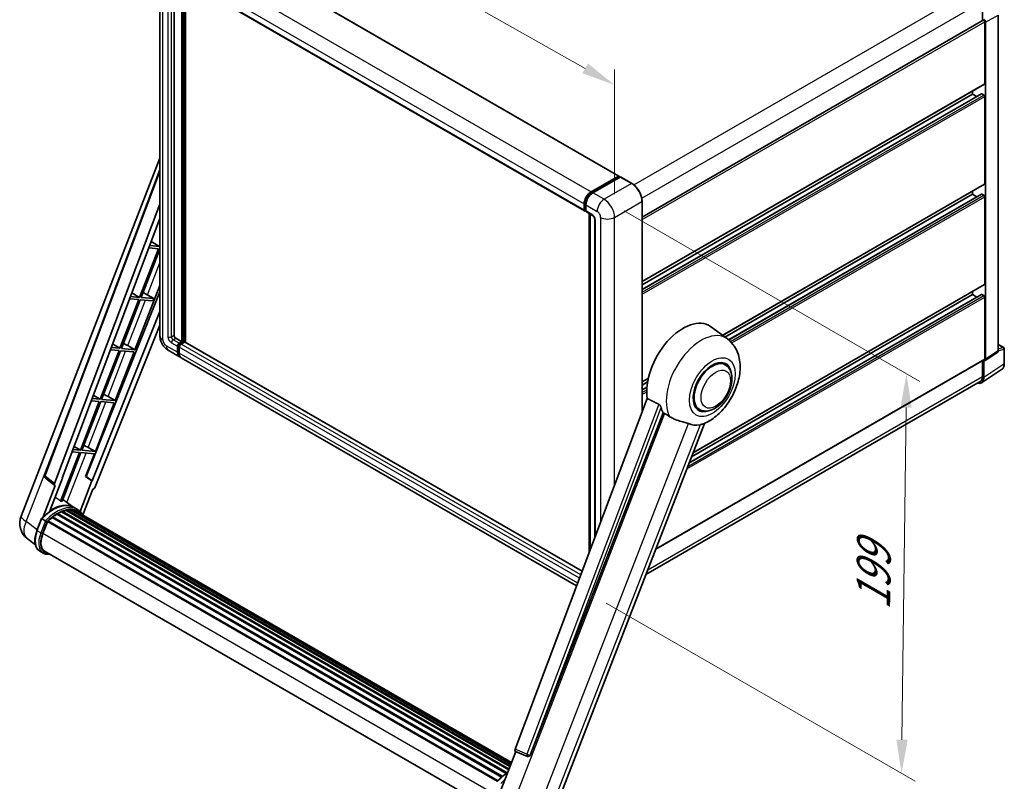
# Model space of a CAD drawing. Units: millimetres. Extents: x 0 to 10432, y 0 to 1686.
# Drawn here: x 1115 to 1552, y 264 to 603 of the extents above; entities that cross this region are included whole.
import ezdxf

# ---------------------------------------------------------------- set-up
doc = ezdxf.new("R2010")
doc.units = ezdxf.units.MM
doc.header["$LTSCALE"] = 6
doc.layers.get('Defpoints').update_dxf_attribs({"lineweight": 25})
for name, color, linetype, lineweight in [('Dimension (ISO)', 7, 'Continuous', 18), ('Visible (ISO)', 7, 'Continuous', 35), ('Visible Narrow (ISO)', 7, 'Continuous', 25)]:
    doc.layers.add(name, color=color, linetype=linetype, lineweight=lineweight)
doc.styles.add('Note Text (TK)', font='txt')
doc.dimstyles.new('Default - Method 1b (TK)', dxfattribs={"dimscale": 6, "dimtxt": 2.5, "dimasz": 2.5, "dimexe": 1, "dimexo": 1.5, "dimgap": 1, "dimtad": 1, "dimtoh": 1, "dimrnd": 1e-08, "dimdsep": 46, "dimtxsty": 'Note Text (TK)', "dimcen": 0.09, "dimdle": 5, "dimclrd": 100, "dimclre": 100, "dimclrt": 7, "dimadec": 1, "dimazin": 1, "dimtfac": 1, "dimtmove": 0, "dimatfit": 3, "dimfxl": 1, "dimtolj": 1, "dimlwd": -1, "dimlwe": -1, "dimarcsym": 0})

# ---------------------------------------------------------------- blocks, each defined once
blk = doc.blocks.new('*D27')
at = {"layer": 'Defpoints', "color": 0}
for p in [(1177.23, 628.81), (1379.07, 573.58), (1379.07, 514.79)]:
    blk.add_point(p, dxfattribs=at)
at = {"layer": 'Dimension (ISO)', "color": 100}
for p, q in [((1177.23, 639.14), (1177.23, 694.48)), ((1190.29, 680.22), (1366.01, 580.96)), ((1379.07, 525.13), (1379.07, 580.47))]:
    blk.add_line(p, q, dxfattribs=at)
for points in [[(1191.52, 682.39), (1189.06, 678.04), (1177.23, 687.59)], [(1367.24, 583.13), (1364.78, 578.78), (1379.07, 573.58)]]:
    blk.add_solid(points, dxfattribs=at)
at = {"layer": 'Dimension (ISO)', "color": 7, "insert": (1271.41, 649.9), "char_height": 15, "attachment_point": 4, "rotation": 330.5393, "style": 'Note Text (TK)'}
blk.add_mtext('\\A1;{\\Q-29.461;\\W0.821;\\H0.816x; \\fＭＳ Ｐゴシック|b0|i0;\\H15.0000;260}', dxfattribs=at)
blk = doc.blocks.new('*D29')
at = {"layer": 'Defpoints', "color": 0}
for p in [(1374.44, 522.81), (1366.47, 348.68), (1506.48, 267.85)]:
    blk.add_point(p, dxfattribs=at)
at = {"layer": 'Dimension (ISO)', "color": 100}
for p, q in [((1383.37, 517.65), (1514.62, 441.88)), ((1508.47, 430.32), (1506.66, 282.85)), ((1375.41, 343.52), (1512.44, 264.41))]:
    blk.add_line(p, q, dxfattribs=at)
for points in [[(1505.98, 430.35), (1510.97, 430.29), (1508.66, 445.32)], [(1504.16, 282.88), (1509.16, 282.81), (1506.48, 267.85)]]:
    blk.add_solid(points, dxfattribs=at)
at = {"layer": 'Dimension (ISO)', "color": 7, "insert": (1493.83, 337.37), "char_height": 15, "attachment_point": 4, "rotation": 89.2956, "style": 'Note Text (TK)'}
blk.add_mtext('\\A1;{\\Q29.296;\\W0.822;\\H0.816x; \\fＭＳ Ｐゴシック|b0|i0;\\H15.0000;199}', dxfattribs=at)

msp = doc.modelspace()

# ---------------------------------------------------------------- linework, layer by layer
at = {"layer": 'Visible (ISO)'}
for p, q in [((1201.193, 636.9273), (1380.9267, 533.158)), ((1177.2267, 628.8055), (1177.2267, 462.2402)), ((1183.5188, 622.8695), (1183.5188, 462.4628)), ((1186.0589, 621.403), (1365.7926, 517.6337)), ((1186.9901, 459.568), (1186.9901, 620.8654)), ((1187.2215, 459.4344), (1187.2215, 620.7318)), ((1188.5328, 459.3224), (1188.5328, 619.9746)), ((1542.4076, 610.657), (1542.4076, 602.1569)), ((1549.341, 455.4638), (1549.341, 604.6398)), ((1391.2952, 514.9121), (1542.7135, 602.3334)), ((1543.3719, 574.2486), (1543.3719, 601.6384)), ((1543.7576, 451.7736), (1543.7576, 601.4163)), ((1391.2952, 486.2627), (1543.2589, 573.9989)), ((1391.2952, 482.7277), (1541.8969, 569.6776)), ((1391.2952, 484.8884), (1537.9722, 569.5723)), ((1537.9722, 569.5723), (1537.9722, 570.9466)), ((1539.8433, 568.492), (1537.9722, 569.5723)), ((1542.9862, 569.127), (1542.0605, 569.6614)), ((1543.3719, 529.7125), (1543.3719, 568.4589)), ((1115.5853, 382.1723), (1177.2267, 541.0437)), ((1126.0908, 400.2023), (1177.2267, 535.9046)), ((1368.6522, 526.1496), (1380.763, 533.1418)), ((1368.7087, 525.7845), (1381.0509, 532.9103)), ((1381.573, 532.7187), (1369.4236, 525.7042)), ((1380.9944, 533.0081), (1380.9944, 532.8777)), ((1381.1873, 532.8968), (1381.5344, 532.6964)), ((1386.7234, 529.8373), (1381.7094, 532.7322)), ((1427.032, 462.3591), (1543.2589, 529.4628)), ((1428.0832, 461.5917), (1537.9722, 525.0362)), ((1429.7161, 460.3739), (1541.8969, 525.1414)), ((1537.9722, 525.0362), (1537.9722, 526.4105)), ((1539.8433, 523.9558), (1537.9722, 525.0362)), ((1542.9862, 524.5908), (1542.0605, 525.1252)), ((1130.5129, 396.6909), (1177.2267, 520.658)), ((1365.5667, 518.1331), (1365.5667, 520.8052)), ((1365.911, 518.2667), (1365.911, 520.9388)), ((1366.3381, 520.3599), (1366.3381, 517.6877)), ((1391.2952, 428.247), (1391.2952, 521.9186)), ((1543.3719, 485.1763), (1543.3719, 523.9228)), ((1366.1491, 517.8058), (1366.3381, 517.6966)), ((1366.564, 517.1883), (1369.2638, 515.6295)), ((1367.8395, 366.0012), (1367.8395, 516.4519)), ((1368.2665, 516.2053), (1368.2665, 367.1344)), ((1133.7961, 398.9893), (1177.2267, 514.2435)), ((1370.2612, 513.9021), (1370.2612, 372.4277)), ((1173.3817, 504.0398), (1177.0137, 501.8701)), ((1176.628, 500.876), (1168.2391, 479.255)), ((1168.9072, 479.1953), (1177.2267, 500.6377)), ((1172.334, 501.2595), (1176.628, 500.876)), ((1177.0137, 501.8701), (1172.709, 502.2546)), ((1177.2267, 502.4191), (1177.0137, 501.8701)), ((1177.2267, 481.7825), (1144.4485, 399.6704)), ((1164.8133, 481.3015), (1168.2391, 479.255)), ((1166.145, 456.0432), (1177.2267, 484.6047)), ((1170.5802, 481.0581), (1174.4812, 478.6975)), ((1413.9753, 410.2847), (1543.2589, 484.9266)), ((1537.9722, 480.5), (1537.9722, 481.8743)), ((1167.8534, 478.2609), (1159.4646, 456.6399)), ((1160.1326, 456.5802), (1168.5215, 478.2013)), ((1163.8039, 478.6226), (1167.8534, 478.2609)), ((1168.2391, 479.255), (1164.1788, 479.6176)), ((1168.5215, 478.2013), (1174.0955, 477.7034)), ((1174.4812, 478.6975), (1168.9072, 479.1953)), ((1174.0955, 477.7034), (1174.4812, 478.6975)), ((1412.2078, 405.7293), (1541.8969, 480.6053)), ((1413.2882, 408.5137), (1537.9722, 480.5)), ((1539.8433, 479.4197), (1537.9722, 480.5)), ((1542.9862, 480.0546), (1542.0605, 480.5891)), ((1543.3719, 451.9968), (1543.3719, 479.3866)), ((1177.2267, 472.9296), (1147.2316, 397.7893)), ((1177.2267, 466.8627), (1148.5711, 395.078)), ((1429.1447, 460.8169), (1421.6771, 466.2679)), ((1184.2902, 461.1268), (1186.9901, 459.568)), ((1185.833, 458.8999), (1186.9901, 459.568)), ((1185.833, 458.6327), (1187.2215, 459.4344)), ((1188.2243, 459.3898), (1186.6044, 458.4546)), ((1187.7614, 459.1226), (1187.2215, 459.4344)), ((1364.6822, 357.6225), (1188.3879, 459.4061)), ((1159.0789, 455.6458), (1150.69, 434.0248)), ((1151.3581, 433.9651), (1159.7469, 455.5862)), ((1155.2737, 455.9857), (1159.0789, 455.6458)), ((1159.4646, 456.6399), (1155.6487, 456.9807)), ((1156.245, 458.5632), (1159.4646, 456.6399)), ((1157.3704, 433.4281), (1165.7593, 455.0492)), ((1159.7469, 455.5862), (1165.7593, 455.0492)), ((1166.145, 456.0432), (1160.1326, 456.5802)), ((1162.9772, 457.8441), (1166.145, 456.0432)), ((1180.9513, 455.789), (1185.9653, 452.8941)), ((1185.0616, 454.8917), (1185.0616, 457.5639)), ((1185.293, 455.0253), (1185.293, 457.6975)), ((1185.833, 457.1185), (1185.833, 454.4463)), ((1543.5505, 451.286), (1549.1339, 454.9761)), ((1549.341, 458.3824), (1551.8064, 456.959)), ((1552.0791, 449.8825), (1552.0791, 456.4866)), ((1362.2339, 351.1254), (1186.7367, 452.4488)), ((1397.3856, 367.5271), (1543.2589, 451.7471)), ((1428.1839, 449.3353), (1426.3955, 450.3678)), ((1542.4076, 451.2557), (1542.4076, 444.0917)), ((1542.9862, 443.7549), (1542.9862, 451.3288)), ((1542.9862, 451.3288), (1542.9867, 451.3285)), ((1541.9509, 441.3168), (1550.9027, 447.2331)), ((1391.2952, 441.7265), (1394.0218, 443.3007)), ((1391.2952, 440.3522), (1393.713, 441.7481)), ((1541.3909, 441.8444), (1392.9735, 356.1555)), ((1391.2952, 438.1915), (1393.4159, 439.4159)), ((1150.3043, 433.0307), (1141.9155, 411.4097)), ((1142.5835, 411.35), (1150.9724, 432.9711)), ((1146.7436, 433.3488), (1150.3043, 433.0307)), ((1150.69, 434.0248), (1147.1186, 434.3438)), ((1147.6767, 435.8249), (1150.69, 434.0248)), ((1150.9724, 432.9711), (1156.9847, 432.4341)), ((1157.3704, 433.4281), (1151.3581, 433.9651)), ((1154.2026, 435.229), (1157.3704, 433.4281)), ((1393.5944, 434.3483), (1334.931, 278.67)), ((1148.5959, 410.813), (1156.9847, 432.4341)), ((1416.7293, 429.4954), (1414.941, 430.528)), ((1341.63, 276.0006), (1400.6058, 428.002)), ((1352.2289, 251.1424), (1419.0193, 423.2848)), ((1141.9155, 411.4097), (1138.5884, 411.7069)), ((1139.1083, 413.0866), (1141.9155, 411.4097)), ((1148.5959, 410.813), (1142.5835, 411.35)), ((1145.4281, 412.6139), (1148.5959, 410.813)), ((1141.5298, 410.4156), (1133.1598, 388.8433)), ((1133.8278, 388.7837), (1142.1978, 410.356)), ((1138.2135, 410.7118), (1141.5298, 410.4156)), ((1142.1978, 410.356), (1148.2102, 409.819)), ((1144.2785, 399.6856), (1148.2102, 409.819)), ((1130.5993, 395.734), (1126.4433, 398.9554)), ((1128.3283, 384.4521), (1133.9629, 398.9744)), ((1133.9629, 398.9744), (1133.7961, 398.9893)), ((1133.8295, 399.0779), (1133.9629, 398.9744)), ((1147.0648, 397.8042), (1141.7989, 384.2322)), ((1147.0648, 397.8042), (1144.2785, 399.6856)), ((1144.4485, 399.6704), (1144.2785, 399.6856)), ((1147.2316, 397.7893), (1144.4485, 399.6704)), ((1147.2316, 397.7893), (1147.0648, 397.8042)), ((1130.8134, 395.6559), (1125.4309, 381.7833)), ((1130.8134, 395.6559), (1130.8002, 395.6571)), ((1143.0808, 382.737), (1147.5145, 394.1642)), ((1147.5276, 394.163), (1147.5145, 394.1642)), ((1139.0914, 385.9475), (1134.132, 389.5676)), ((1135.6433, 384.6645), (1332.6313, 270.9334)), ((1135.9819, 384.8831), (1332.7626, 271.2717)), ((1136.3838, 384.7884), (1136.0952, 384.955)), ((1137.4792, 384.855), (1333.0277, 271.955)), ((1137.9341, 384.959), (1333.144, 272.2546)), ((1138.3381, 384.7988), (1137.9897, 384.9999)), ((1140.726, 385.0047), (1139.1832, 385.8955)), ((1122.6427, 375.779), (1124.6772, 381.0228)), ((1126.4214, 380.0339), (1124.8786, 380.9247)), ((1129.3683, 381.4587), (1328.8521, 266.2867)), ((1129.6094, 381.8477), (1329.2302, 266.5966)), ((1129.9469, 381.8996), (1129.8819, 381.9371)), ((1131.4994, 382.9551), (1330.9188, 267.8203)), ((1131.7553, 383.3034), (1331.3294, 268.0793)), ((1132.1235, 383.3164), (1131.9788, 383.3999)), ((1133.6147, 384.0334), (1332.06, 269.4609)), ((1133.9012, 384.3256), (1332.2051, 269.8348)), ((1134.291, 384.2892), (1134.0711, 384.4162)), ((1139.2489, 384.4937), (1333.2371, 272.4946)), ((1139.6986, 384.5511), (1333.3376, 272.7536)), ((1125.2801, 374.4503), (1127.2994, 379.655)), ((1127.3237, 379.7199), (1326.92, 264.4829)), ((1127.5287, 380.0027), (1327.1711, 264.7391)), ((1121.9655, 369.3312), (1118.3709, 372.1209)), ((1125.4632, 365.681), (1123.9204, 366.5717)), ((1126.0087, 366.6257), (1324.2085, 252.195)), ((1127.0454, 365.1909), (1128.759, 365.0378)), ((1327.5059, 257.7234), (1335.223, 277.6131)), ((1335.0993, 277.6653), (1340.3628, 275.4472)), ((1340.6894, 275.3659), (1340.7232, 275.3628))]:
    msp.add_line(p, q, dxfattribs=at)
for centre, radius, start, end in [((1551.5337, 456.4866), 0.5455, 0, 60), ((1127.1116, 399.8177), 1.0909, 159.352378, 232.219433), ((1123.7216, 379.0155), 8.7273, 158.793977, 232.185752), ((1340.7864, 276.4524), 1.0909, 247.148911, 264.896091)]:
    msp.add_arc(centre, radius, start, end, dxfattribs=at)
for centre, major_axis, ratio, start_param, end_param in [((1542.9862, 601.8611), (-0.2727, 0.4724), 0.57735027, 3.92699082, 6.28318531), ((1542.9857, 601.8608), (0.5455, -0.9448), 0.5780539, 0.78600715, 2.3555855), ((1542.9862, 574.4713), (0.2727, -0.4724), 0.57735027, 0, 0.78539816), ((1542.0605, 569.3942), (-0.1636, 0.2834), 0.57735027, 5.49778714, 6.28318531), ((1542.9862, 568.6816), (-0.2727, 0.4724), 0.57735027, 3.92699082, 5.49778714), ((1380.763, 532.8745), (0.1636, 0.2834), 0.57735027, 5.49778714, 7.06858347), ((1381.1873, 532.6741), (-0.1364, 0.2362), 0.57735027, 5.49778714, 6.28318531), ((1381.573, 532.496), (0.1364, 0.2362), 0.57735027, 0, 0.78539816), ((1542.9862, 529.9351), (0.2727, -0.4724), 0.57735027, 0, 0.78539816), ((1368.6522, 522.5867), (2.1818, 3.779), 0.57735027, 0.78539816, 2.35619449), ((1369.4236, 522.1413), (-2.1818, -3.779), 0.57735027, 3.92699082, 5.49778714), ((1542.0605, 524.858), (-0.1636, 0.2834), 0.57735027, 5.49778714, 6.28318531), ((1542.9862, 524.1454), (-0.2727, 0.4724), 0.57735027, 3.92699082, 5.49778714), ((1366.3381, 518.5784), (-0.5455, -0.9448), 0.57735027, 5.49778714, 7.06858347), ((1367.1094, 518.1331), (-0.5455, -0.9448), 0.57735027, 5.49778714, 6.28318531), ((1542.9862, 485.399), (0.2727, -0.4724), 0.57735027, 0, 0.78539816), ((1169.3563, 480.5357), (-4.0453, 1.6373), 0.22135844, 4.49565552, 4.70044469), ((1542.0605, 480.3218), (-0.1636, 0.2834), 0.57735027, 5.49778714, 6.28318531), ((1542.9862, 479.6093), (-0.2727, 0.4724), 0.57735027, 3.92699082, 5.49778714), ((1409.5358, 446.8752), (11.4545, 19.8399), 0.57735027, 6.22128195, 8.81798228), ((1184.2902, 462.0175), (0.5455, -0.9448), 0.57735027, 3.92699082, 5.49778714), ((1188.2243, 459.1226), (0.1636, 0.2834), 0.57735027, 0, 0.78539816), ((1160.5818, 457.9206), (-4.0453, 1.6373), 0.22135844, 4.17094547, 4.70044469), ((1185.833, 458.0092), (0.5455, 0.9448), 0.57735027, 0.78539816, 2.35619449), ((1188.1471, 456.6731), (-2.1818, -3.779), 0.57735027, 5.49778714, 6.46089591), ((1185.833, 458.0092), (0.3818, 0.6613), 0.57735027, 0.78539816, 2.35619449), ((1188.1471, 456.6731), (-2.0182, -3.4956), 0.57735027, 5.49778714, 6.25355893), ((1186.6044, 457.5639), (-0.5455, -0.9448), 0.57735027, 3.92699082, 5.49778714), ((1548.5691, 455.9105), (0.5461, -0.9459), 0.5766475, 0.03486413, 0.78478918), ((1188.9185, 456.2278), (-2.1818, -3.779), 0.57735027, 5.49778714, 6.28318531), ((1422.4566, 439.4154), (-5.7273, -9.9199), 0.57735027, 3.14159265, 6.28318531), ((1422.4566, 439.4154), (-5.7273, -9.9199), 0.57735027, 3.14159265, 6.28318531), ((1422.4566, 439.4154), (-6, -10.3923), 0.57735027, 2.51814983, 6.90662813), ((1542.9857, 452.2203), (0.5461, -0.9459), 0.5766475, 5.49839613, 7.06797448), ((1542.9862, 452.2195), (0.2727, -0.4724), 0.57735027, 0, 0.78539816), ((1539.1269, 445.9885), (2.7306, -4.7295), 0.5766475, 5.75645056, 7.06797448), ((1538.9364, 446.0958), (2.4545, -4.2514), 0.57735027, 0, 0.78539816), ((1151.8072, 435.3055), (-4.0453, 1.6373), 0.22135844, 4.17094547, 4.70044469), ((1414.9356, 443.7576), (-11.1205, -19.2613), 0.57735027, 5.75442515, 5.9224706), ((1421.1067, 440.1947), (-9.682, -16.7697), 0.57735027, 0.04275891, 0.48083986), ((1143.0327, 412.6904), (-4.0453, 1.6373), 0.22135844, 4.17094547, 4.70044469), ((1131.1924, 396.6545), (0.5538, 0.9471), 0.57511278, 1.85878508, 3.40602546), ((1147.9098, 395.1614), (-0.5411, -0.9497), 0.5794272, 0.25896112, 1.80620149), ((1129.5138, 370.0384), (9.2836, 16.0797), 0.57735027, 6.26270748, 7.15900501), ((1126.814, 371.5972), (9.4507, 16.369), 0.57735027, 0.23293737, 0.29066141), ((1131.828, 368.7023), (8.8473, 15.3239), 0.57735027, 0.45994729, 0.58725026), ((1136.0546, 384.5514), (0.2345, 0.4062), 0.57735027, 5.62064314, 7.8183921), ((1131.4423, 368.925), (8.7382, 15.135), 0.57735027, 0.38320674, 0.40101607), ((1131.828, 368.7023), (8.8473, 15.3239), 0.57735027, 0.28541437, 0.41271733), ((1138.0068, 384.6273), (0.2345, 0.4062), 0.57735027, 5.44611021, 7.64385918), ((1131.4423, 368.925), (8.7382, 15.135), 0.57735027, 0.10162364, 0.19890831), ((1131.828, 368.7023), (8.8473, 15.3239), 0.57735027, 0.11088144, 0.23818441), ((1139.7714, 384.2194), (0.2345, 0.4062), 0.57735027, 5.2767591, 7.46932625), ((1131.828, 368.7023), (8.8473, 15.3239), 0.57735027, 0.98354607, 1.11084903), ((1129.6821, 381.516), (0.2345, 0.4062), 0.57735027, 6.14424191, 8.34199088), ((1131.828, 368.7023), (8.8473, 15.3239), 0.57735027, 0.80901314, 0.93631611), ((1131.828, 382.9717), (0.2345, 0.4062), 0.57735027, 5.96970899, 8.16745795), ((1131.828, 368.7023), (8.8473, 15.3239), 0.57735027, 0.63448022, 0.76178318), ((1133.9739, 383.9939), (0.2345, 0.4062), 0.57735027, 5.79517606, 7.99292503), ((1131.4423, 368.925), (-8.7382, -15.135), 0.57735027, 3.70981256, 3.72614304), ((1139.3857, 384.4421), (-0.1255, -0.2173), 0.57735027, 4.28545597, 4.80683403), ((1139.3857, 384.4421), (-0.2345, -0.4062), 0.57735027, 2.13516645, 2.17629708), ((1131.828, 368.7023), (8.8473, 15.3239), 0.57735027, 6.22138854, 6.34498207), ((1131.4423, 368.925), (8.8473, 15.3239), 0.57735027, 6.22138854, 6.26138621), ((1141.2945, 383.34), (0.2345, 0.4062), 0.57735027, 5.2767591, 7.28961151), ((1140.9088, 383.5627), (-0.2345, -0.4062), 0.57735027, 2.13516645, 2.17629708), ((1127.6014, 379.671), (0.2345, 0.4062), 0.57735027, 0.03558953, 1.92985062), ((1130.758, 373.9611), (-4.4727, -7.747), 0.57735027, 4.97418837, 6.50449975), ((1130.3723, 374.1838), (-4.3636, -7.558), 0.57735027, 6.038569, 6.28318531), ((1130.3723, 374.1838), (-4.4727, -7.747), 0.57735027, 0.04312964, 0.22131444), ((1335.6106, 278.6336), (-0.5538, -0.9471), 0.57511278, 5.00037773, 6.35839815), ((1340.8002, 276.4512), (-0.0293, -1.0911), 0.83822063, 6.23097823, 7.45089515)]:
    msp.add_ellipse(centre, major_axis=major_axis, ratio=ratio, start_param=start_param, end_param=end_param, dxfattribs=at)
for points, knots in [([(1391.2952, 521.9186), (1391.2952, 522.4797), (1391.2185, 523.0793), (1390.9225, 524.3024), (1390.7031, 524.9257), (1390.143, 526.1392), (1389.8024, 526.7292), (1389.0315, 527.821), (1388.6014, 528.3226), (1387.6902, 529.1906), (1387.2093, 529.5568), (1386.7234, 529.8373)], [1.57079633, 1.57079633, 1.57079633, 1.57079633, 1.88495559, 1.88495559, 2.19911486, 2.19911486, 2.51327412, 2.51327412, 2.82743339, 2.82743339, 3.14159265, 3.14159265, 3.14159265, 3.14159265]), ([(1365.911, 520.9388), (1365.911, 521.2854), (1365.9583, 521.6535), (1366.1396, 522.4022), (1366.2736, 522.7827), (1366.6152, 523.523), (1366.8229, 523.8826), (1367.2931, 524.5486), (1367.5557, 524.8549), (1368.1135, 525.3863), (1368.4086, 525.6113), (1368.7087, 525.7845)], [3.14159265, 3.14159265, 3.14159265, 3.14159265, 3.45575192, 3.45575192, 3.76991118, 3.76991118, 4.08407045, 4.08407045, 4.39822972, 4.39822972, 4.71238898, 4.71238898, 4.71238898, 4.71238898]), ([(1366.1491, 517.8058), (1366.1148, 517.8255), (1366.0833, 517.8501), (1366.0288, 517.9052), (1366.0058, 517.9358), (1365.9681, 517.9994), (1365.9534, 518.0324), (1365.931, 518.0991), (1365.9233, 518.1327), (1365.9133, 518.1998), (1365.911, 518.2333), (1365.911, 518.2667)], [2.35619449, 2.35619449, 2.35619449, 2.35619449, 2.513274123, 2.513274123, 2.670353756, 2.670353756, 2.827433388, 2.827433388, 2.984513021, 2.984513021, 3.141592654, 3.141592654, 3.141592654, 3.141592654]), ([(1369.2638, 515.6295), (1369.3138, 515.6007), (1369.3724, 515.5607), (1369.5016, 515.4547), (1369.5729, 515.3871), (1369.7183, 515.2261), (1369.7923, 515.1314), (1369.9312, 514.9242), (1369.9957, 514.8113), (1370.1052, 514.5831), (1370.1501, 514.4678), (1370.2158, 514.2534), (1370.2374, 514.1537), (1370.2577, 514.0046), (1370.2612, 513.949), (1370.2612, 513.9021)], [3.14159265, 3.14159265, 3.14159265, 3.14159265, 3.34831632, 3.34831632, 3.57177779, 3.57177779, 3.8108324, 3.8108324, 4.05880671, 4.05880671, 4.30647121, 4.30647121, 4.54413512, 4.54413512, 4.71238898, 4.71238898, 4.71238898, 4.71238898]), ([(1180.9513, 455.789), (1180.447, 456.0801), (1180.0218, 456.4135), (1179.2716, 457.1281), (1178.9471, 457.5107), (1178.3763, 458.3191), (1178.1303, 458.745), (1177.7156, 459.6436), (1177.5466, 460.1159), (1177.3028, 461.1229), (1177.2267, 461.6579), (1177.2267, 462.2402)], [3.14159265, 3.14159265, 3.14159265, 3.14159265, 3.45575192, 3.45575192, 3.76991118, 3.76991118, 4.08407045, 4.08407045, 4.39822972, 4.39822972, 4.71238898, 4.71238898, 4.71238898, 4.71238898]), ([(1418.7537, 423.1689), (1420.7164, 424.0076), (1422.4943, 425.1558), (1425.9138, 428.0006), (1427.5219, 429.7483), (1430.3137, 433.5618), (1431.5001, 435.6236), (1433.382, 439.9278), (1434.0787, 442.1684), (1434.8628, 446.7421), (1434.9515, 449.08), (1434.2544, 453.4849), (1433.5589, 455.5756), (1431.4814, 458.7326), (1430.4145, 459.89), (1429.1447, 460.8169)], [5.10679326, 5.10679326, 5.10679326, 5.10679326, 5.45297672, 5.45297672, 5.83515075, 5.83515075, 6.21279538, 6.21279538, 6.59050979, 6.59050979, 6.97267556, 6.97267556, 7.31011279, 7.31011279, 7.53027889, 7.53027889, 7.53027889, 7.53027889]), ([(1416.7293, 429.4954), (1417.362, 429.1302), (1418.0701, 428.902), (1419.5786, 428.7159), (1420.3788, 428.7823), (1422.0929, 429.2003), (1422.9999, 429.6069), (1424.8131, 430.735), (1425.7114, 431.486), (1427.3559, 433.2174), (1428.1019, 434.1973), (1429.3797, 436.2851), (1429.9131, 437.3913), (1430.7245, 439.648), (1431.0014, 440.798), (1431.248, 443.0606), (1431.2161, 444.1738), (1430.7746, 446.2039), (1430.3846, 447.1353), (1429.3472, 448.49), (1428.8044, 448.977), (1428.1839, 449.3353)], [4.45058959, 4.45058959, 4.45058959, 4.45058959, 4.69057374, 4.69057374, 4.95480942, 4.95480942, 5.2747785, 5.2747785, 5.62663167, 5.62663167, 5.97702643, 5.97702643, 6.32414747, 6.32414747, 6.67327751, 6.67327751, 7.0262773, 7.0262773, 7.35680249, 7.35680249, 7.59218225, 7.59218225, 7.59218225, 7.59218225]), ([(1550.9027, 447.2331), (1551.0604, 447.3373), (1551.2046, 447.4623), (1551.4599, 447.7456), (1551.5712, 447.9038), (1551.7598, 448.2456), (1551.8373, 448.4291), (1551.9598, 448.8156), (1552.0049, 449.0186), (1552.0646, 449.44), (1552.0791, 449.6584), (1552.0791, 449.8825)], [0.03486413, 0.03486413, 0.03486413, 0.03486413, 0.184849139, 0.184849139, 0.334834148, 0.334834148, 0.484819157, 0.484819157, 0.634804167, 0.634804167, 0.784789176, 0.784789176, 0.784789176, 0.784789176]), ([(1398.7208, 431.8047), (1398.7669, 431.7818), (1398.8142, 431.7532), (1398.9142, 431.6818), (1398.9669, 431.6378), (1399.1186, 431.4939), (1399.2117, 431.3813), (1399.4042, 431.1127), (1399.5029, 430.9365), (1399.6436, 430.6249), (1399.6919, 430.4876), (1399.7239, 430.3657)], [0.3759847, 0.3759847, 0.3759847, 0.3759847, 0.392440242, 0.392440242, 0.410914798, 0.410914798, 0.44786391, 0.44786391, 0.504486619, 0.504486619, 0.552148681, 0.552148681, 0.552148681, 0.552148681]), ([(1401.1965, 427.719), (1401.9531, 427.3565), (1402.7938, 426.8576), (1403.6378, 426.2906), (1403.6414, 426.2882), (1403.645, 426.2857)], [2.57632281, 2.57632281, 2.57632281, 2.57632281, 2.843099825, 2.843099825, 2.844244962, 2.844244962, 2.844244962, 2.844244962]), ([(1403.645, 426.2857), (1404.1609, 425.9388), (1404.7129, 425.632), (1406.2184, 424.9246), (1407.1811, 424.5981), (1408.9296, 424.0989), (1409.7108, 423.9152), (1410.7239, 423.6284), (1411.0263, 423.5337), (1411.4994, 423.3582), (1411.6814, 423.2816), (1411.8474, 423.2014)], [-8.358650844, -8.358650844, -8.358650844, -8.358650844, -8.190003506, -8.190003506, -7.917688575, -7.917688575, -7.676295197, -7.676295197, -7.560988477, -7.560988477, -7.477759094, -7.477759094, -7.477759094, -7.477759094]), ([(1417.0007, 422.7412), (1417.1831, 422.7803), (1417.354, 422.8168), (1417.7615, 422.9039), (1417.979, 422.9505), (1418.4129, 423.0525), (1418.6069, 423.1062), (1418.7538, 423.169)], [-5.271586261, -5.271586261, -5.271586261, -5.271586261, -5.187218627, -5.187218627, -5.056284352, -5.056284352, -4.886250554, -4.886250554, -4.886250554, -4.886250554]), ([(1124.6776, 381.0234), (1125.6195, 382.0123), (1126.6084, 382.901), (1128.6307, 384.4303), (1129.6639, 385.0709), (1131.7243, 386.0672), (1132.7515, 386.4229), (1134.7503, 386.8227), (1135.7222, 386.8665), (1137.5543, 386.6254), (1138.414, 386.3396), (1139.1832, 385.8955)], [3.80031014, 3.80031014, 3.80031014, 3.80031014, 4.03508579, 4.03508579, 4.26986143, 4.26986143, 4.50463708, 4.50463708, 4.73941272, 4.73941272, 4.97418837, 4.97418837, 4.97418837, 4.97418837]), ([(1143.2177, 382.5194), (1143.122, 382.677), (1143.0218, 382.83), (1142.619, 383.4011), (1142.2852, 383.7846), (1141.5522, 384.4632), (1141.1531, 384.7582), (1140.726, 385.0047)], [1.002589852, 1.002589852, 1.002589852, 1.002589852, 1.048275672, 1.048275672, 1.178636306, 1.178636306, 1.308996939, 1.308996939, 1.308996939, 1.308996939]), ([(1124.6772, 381.0228), (1124.678, 381.0247), (1124.6817, 381.0248), (1124.7012, 381.0192), (1124.7245, 381.0087), (1124.79, 380.9748), (1124.8309, 380.9522), (1124.8786, 380.9247)], [0.0329013276, 0.0329013276, 0.0329013276, 0.0329013276, 0.0430502261, 0.0430502261, 0.0621538264, 0.0621538264, 0.0807455701, 0.0807455701, 0.0807455701, 0.0807455701]), ([(1127.0751, 379.6112), (1127.0745, 379.6116), (1127.074, 379.6121), (1127.0539, 379.6271), (1127.0314, 379.6435), (1126.9814, 379.6789), (1126.9539, 379.6979), (1126.8721, 379.7534), (1126.814, 379.7917), (1126.6953, 379.8679), (1126.6361, 379.905), (1126.5224, 379.9746), (1126.4691, 380.0064), (1126.4214, 380.0339)], [-0.0809227639, -0.0809227639, -0.0809227639, -0.0809227639, -0.0805886357, -0.0805886357, -0.0691479127, -0.0691479127, -0.0577655589, -0.0577655589, -0.0376220805, -0.0376220805, -0.0185556094, -0.0185556094, 0, 0, 0, 0]), ([(1123.9204, 366.5717), (1123.4444, 366.8465), (1123.0328, 367.2303), (1122.377, 368.1633), (1122.1316, 368.7114), (1121.807, 369.9229), (1121.7273, 370.587), (1121.7273, 371.9908), (1121.8071, 372.7308), (1122.1165, 374.2428), (1122.3462, 375.0148), (1122.6427, 375.779)], [1.83259571, 1.83259571, 1.83259571, 1.83259571, 2.0943951, 2.0943951, 2.35619449, 2.35619449, 2.61799388, 2.61799388, 2.87979327, 2.87979327, 3.14159265, 3.14159265, 3.14159265, 3.14159265]), ([(1125.4632, 365.681), (1125.5584, 365.626), (1125.6561, 365.5754), (1125.856, 365.4829), (1125.9581, 365.4412), (1126.1664, 365.3667), (1126.2725, 365.334), (1126.4881, 365.2776), (1126.5976, 365.2539), (1126.8194, 365.2156), (1126.9318, 365.201), (1127.0454, 365.1909)], [4.450589593, 4.450589593, 4.450589593, 4.450589593, 4.50294947, 4.50294947, 4.555309348, 4.555309348, 4.607669225, 4.607669225, 4.660029103, 4.660029103, 4.71238898, 4.71238898, 4.71238898, 4.71238898]), ([(1326.7816, 264.3386), (1327.7234, 265.3275), (1328.7124, 266.2162), (1330.3371, 267.4449), (1330.9589, 267.8634), (1331.5832, 268.2319)], [0.658717486, 0.658717486, 0.658717486, 0.658717486, 0.893493132, 0.893493132, 1.03597039, 1.03597039, 1.03597039, 1.03597039])]:
    msp.add_open_spline(points, degree=3, knots=knots, dxfattribs=at)
for points in [[(1398.7208, 431.8047), (1396.1759, 433.0666), (1393.5944, 434.3483)], [(1400.6058, 428.002), (1400.9014, 427.8603), (1401.1965, 427.719)]]:
    msp.add_open_spline(points, degree=2, dxfattribs=at)
msp.add_rational_spline([(1133.1598, 388.8433), (1131.9441, 389.7077), (1130.7083, 390.5863)], [10.4730504253, 10.4028168167, 10.3323880198], degree=2, dxfattribs=at)
at = {"layer": 'Visible Narrow (ISO)'}
for p, q in [((1201.0293, 636.911), (1380.763, 533.1418)), ((1188.9185, 629.9189), (1368.6522, 526.1496)), ((1178.5048, 460.4587), (1178.5048, 627.024)), ((1180.8189, 623.0158), (1180.8189, 461.7948)), ((1182.3617, 461.7948), (1182.3617, 623.0158)), ((1185.833, 624.5745), (1365.5667, 520.8052)), ((1185.833, 621.9024), (1365.5667, 518.1331)), ((1187.8, 620.3977), (1187.8, 459.1449)), ((1188.1857, 459.3676), (1188.1857, 620.175)), ((1387.5556, 529.2696), (1538.9364, 616.6694)), ((1391.1502, 523.3284), (1542.4076, 610.657)), ((1543.7576, 601.4163), (1549.341, 604.6398)), ((1391.2952, 513.8369), (1543.3719, 601.6384)), ((1391.2952, 486.4472), (1543.3719, 574.2486)), ((1391.2952, 482.617), (1542.0605, 569.6614)), ((1391.2952, 481.5482), (1542.9862, 569.127)), ((1391.2952, 480.6574), (1543.3719, 568.4589)), ((1126.3728, 399.9), (1177.2267, 534.8539)), ((1368.8451, 525.771), (1381.1873, 532.8968)), ((1386.587, 529.8238), (1374.4376, 522.8094)), ((1381.573, 532.7187), (1386.587, 529.8238)), ((1426.8908, 462.4621), (1543.3719, 529.7125)), ((1368.8451, 525.771), (1369.2003, 525.5659)), ((1374.4376, 522.8094), (1369.4236, 525.7042)), ((1429.7948, 460.3086), (1542.0605, 525.1252)), ((1430.5162, 459.6562), (1542.9862, 524.5908)), ((1365.9909, 518.1553), (1365.9909, 520.8275)), ((1365.9909, 520.8275), (1366.3461, 520.6224)), ((1366.3381, 520.3599), (1371.3521, 517.465)), ((1379.066, 514.7928), (1391.2154, 521.8073)), ((1391.2154, 521.8073), (1391.2154, 428.035)), ((1431.0672, 459.0836), (1543.3719, 523.9228)), ((1365.9909, 518.1553), (1366.3381, 517.9549)), ((1369.0379, 516.1289), (1366.3381, 517.6877)), ((1367.9194, 366.2132), (1367.9194, 516.4058)), ((1370.5807, 373.2756), (1370.5807, 513.4568)), ((1372.8949, 514.7928), (1372.8949, 379.4168)), ((1379.066, 395.7935), (1379.066, 514.7928)), ((1171.7171, 480.3701), (1177.2267, 494.5701)), ((1414.0676, 410.5224), (1543.3719, 485.1763)), ((1162.9772, 457.8441), (1170.7968, 477.998)), ((1411.1727, 403.0614), (1543.3719, 479.3866)), ((1411.6181, 404.2092), (1542.9862, 480.0546)), ((1412.1525, 405.5866), (1542.0605, 480.5891)), ((1182.3617, 461.7948), (1183.5188, 462.4628)), ((1182.3617, 459.1226), (1185.0616, 457.5639)), ((1183.1331, 460.4587), (1184.2902, 461.1268)), ((1185.833, 458.8999), (1183.1331, 460.4587)), ((1364.648, 357.5316), (1188.2243, 459.3898)), ((1154.2026, 435.229), (1162.0223, 455.3829)), ((1185.0616, 454.8917), (1180.0476, 457.7865)), ((1185.8604, 457.3699), (1185.293, 457.6975)), ((1185.833, 454.7135), (1185.293, 455.0253)), ((1186.4004, 458.3051), (1185.833, 458.6327)), ((1363.5177, 354.5322), (1185.833, 457.1185)), ((1364.0691, 355.9953), (1186.6044, 458.4546)), ((1549.341, 455.4638), (1543.7576, 451.7736)), ((1549.341, 458.2946), (1551.6294, 456.9733)), ((1551.6294, 456.9733), (1549.341, 456.258)), ((1549.341, 455.4617), (1551.9326, 456.2719)), ((1551.9326, 456.2719), (1551.9326, 449.6677)), ((1362.6907, 352.3375), (1185.833, 454.4463)), ((1397.4778, 367.7649), (1543.3719, 451.9968)), ((1551.9326, 449.6677), (1542.9862, 443.7549)), ((1391.2952, 441.911), (1394.0707, 443.5134)), ((1393.8036, 358.2951), (1542.4076, 444.0917)), ((1391.2952, 438.0809), (1393.4067, 439.2999)), ((1391.2952, 437.012), (1393.347, 438.1966)), ((1391.2952, 436.1213), (1393.3378, 437.3006)), ((1145.4281, 412.6139), (1153.2477, 432.7678)), ((1117.8598, 379.8015), (1136.7358, 428.4516)), ((1398.7208, 431.8047), (1340.1821, 276.4571)), ((1341.5578, 276.0071), (1399.7239, 430.3657)), ((1401.1965, 427.719), (1334.1531, 254.9246)), ((1347.2864, 256.8051), (1411.8474, 423.2014)), ((1417.0007, 422.7412), (1352.4397, 256.3449)), ((1135.9666, 388.2284), (1144.4731, 410.1527)), ((1130.5129, 396.6909), (1126.3728, 399.9)), ((1122.8172, 375.6115), (1124.8786, 380.9247)), ((1122.7353, 376.0178), (1117.8598, 379.8015)), ((1126.4214, 380.0339), (1124.3599, 374.7208)), ((1125.0796, 374.4682), (1127.0751, 379.6112)), ((1124.3599, 374.7208), (1122.8172, 375.6115)), ((1125.3007, 374.5036), (1324.8288, 259.306)), ((1128.0226, 365.463), (1127.4796, 365.5115)), ((1340.1821, 276.4571), (1334.931, 278.67)), ((1341.63, 276.0006), (1341.5578, 276.0071))]:
    msp.add_line(p, q, dxfattribs=at)
for centre, major_axis, ratio, start_param, end_param in [((1386.587, 529.6011), (0.1364, 0.2362), 0.57735027, 0, 0.78539816), ((1386.587, 524.4795), (3.2727, -5.6685), 0.57735027, 0.78539816, 2.35619449), ((1368.8451, 522.4753), (2.0182, 3.4956), 0.57735027, 0.78539816, 2.35619449), ((1368.8451, 525.5483), (-0.1364, 0.2362), 0.57735027, 5.49778714, 6.28318531), ((1366.1838, 520.9388), (-0.2727, 0), 0.57735027, 0, 0.78539816), ((1374.4376, 519.2465), (2.1818, 3.779), 0.57735027, 0.78539816, 2.35619449), ((1374.4376, 517.465), (-3.2727, 5.6685), 0.57735027, 3.92699082, 5.49778714), ((1391.0225, 521.9186), (0.2727, 0), 0.57735027, 5.49778714, 6.28318531), ((1366.1838, 518.2667), (-0.2727, 0), 0.57735027, 0, 0.78539816), ((1366.5309, 518.4671), (-0.3818, -0.6613), 0.57735027, 5.49778714, 6.28318531), ((1369.0379, 514.3475), (-1.0909, 1.8895), 0.57735027, 3.92699082, 5.49778714), ((1369.8093, 516.5743), (-0.5455, -0.9448), 0.57735027, 5.49778714, 6.28318531), ((1371.3521, 515.6836), (1.0909, -1.8895), 0.57735027, 0.78539816, 2.35619449), ((1371.3521, 513.9021), (-1.0909, 0), 0.57735027, 0, 0.78539816), ((1375.9804, 516.5743), (4.3636, 0), 0.57735027, 3.92699082, 5.49778714), ((1417.5275, 442.2612), (10.9602, 18.9835), 0.57735027, 6.22128195, 9.10029382), ((1181.5903, 462.2402), (-4.3636, 0), 0.57735027, 0, 0.78539816), ((1180.0476, 459.568), (-1.0909, 1.8895), 0.57735027, 0.78539816, 2.35619449), ((1182.3617, 460.9041), (1.0909, -1.8895), 0.57735027, 3.92699082, 5.49778714), ((1181.5903, 462.2402), (-1.0909, 0), 0.57735027, 0.78539816, 2.35619449), ((1183.1331, 461.3494), (-0.5455, 0.9448), 0.57735027, 0.78539816, 2.35619449), ((1183.1331, 459.568), (-0.5455, -0.9448), 0.57735027, 3.92699082, 5.49778714), ((1183.1331, 459.568), (-2.1818, -3.779), 0.57735027, 5.49778714, 6.28318531), ((1186.4115, 457.6752), (-0.3818, -0.6613), 0.57735027, 4.0327783, 5.39199966), ((1551.5337, 456.4866), (0.2727, 0.4724), 0.57735027, 0, 0.53459435), ((1551.5337, 456.4866), (0.1627, -0.5206), 0.72169311, 0.93474524, 2.49688001), ((1551.5337, 456.4866), (0.5455, 0), 0.57735027, 5.53269373, 6.28318531), ((1548.0603, 451.8928), (2.7584, -4.7119), 0.57677384, 0.03138662, 0.78131167), ((1551.5337, 449.8825), (0.5455, 0), 0.57735027, 5.53269373, 6.28318531), ((1127.1116, 399.8177), (-1.0208, 0.3847), 0.22397928, 0, 0.84949422), ((1127.1116, 399.8177), (-0.6683, -0.8622), 0.62209236, 5.07559058, 6.28318531), ((1129.8995, 369.8157), (9.2836, 16.0797), 0.57735027, 0, 1.17781993), ((1131.4423, 368.925), (9.2836, 16.0797), 0.57735027, 0, 1.17781993), ((1131.828, 368.7023), (9.0109, 15.6074), 0.57735027, 6.08267991, 7.45079424), ((1123.7216, 379.0155), (-8.1363, 3.1569), 0.21132487, 0, 0.85161555), ((1123.7216, 379.0155), (-5.3507, -6.8946), 0.62311053, 5.05999681, 6.28318531), ((1128.8295, 375.0745), (-4.9091, -8.5028), 0.57735027, 4.97418837, 6.28318531), ((1123.1512, 375.5816), (-0.5085, 0.1973), 0.21132487, 0, 0.93888201), ((1130.3723, 374.1838), (-4.9091, -8.5028), 0.57735027, 4.97418837, 6.28318531), ((1130.758, 373.9611), (-4.6364, -8.0304), 0.57735027, 4.97418837, 6.54498469), ((1124.694, 374.6909), (0.5085, -0.1973), 0.21132487, 4.08047467, 5.65127099), ((1127.0939, 365.7342), (-0.0485, -0.5433), 0.78867513, 0, 1.21991692), ((1340.7864, 276.4524), (-0.4236, -1.0053), 0.52400674, 4.92516489, 6.28318531), ((1340.7864, 276.4524), (-1.0208, 0.3847), 0.22397928, 1.02402715, 2.50755701), ((1340.7864, 276.4524), (-0.097, -1.0866), 0.78867513, 0, 1.21991692), ((1332.0035, 253.131), (9.2836, 16.0797), 0.57735027, 0.82486382, 1.17781993), ((1333.5463, 252.2402), (-9.2836, -16.0797), 0.57735027, 4.17083894, 4.31941258)]:
    msp.add_ellipse(centre, major_axis=major_axis, ratio=ratio, start_param=start_param, end_param=end_param, dxfattribs=at)
for centre, major_axis in [((1422.4566, 439.4154), (7.1565, 12.3954)), ((1423.9994, 438.5246), (4.6364, 8.0304))]:
    msp.add_ellipse(centre, major_axis=major_axis, ratio=0.57735027, dxfattribs=at)

# ---------------------------------------------------------------- dimensions: what is measured, and where the dimension line sits
at = {"layer": 'Dimension (ISO)', "color": 100}
for base, p1, p2, angle, text, override, picture, middle in [((1379.066, 573.5806), (1177.2267, 628.8055), (1379.066, 514.7928), 150.539271, '{\\Q-29.461;\\W0.821;\\H0.816x; \\fＭＳ Ｐゴシック|b0|i0;\\H15.0000;260}', {"dimgap": 1, "dimtoh": 0, "dimdec": 2, "dimlfac": 1.116599, "dimtol": 0, "dimlim": 0, "dimtp": 0, "dimtm": 0, "dimtdec": 2, "dimtofl": 0, "dimatfit": 1}, '*D27', (1278.1463, 630.5869)), ((1506.4775, 267.8463), (1374.4376, 522.8094), (1366.4704, 348.6795), 89.295641, '{\\Q29.296;\\W0.822;\\H0.816x; \\fＭＳ Ｐゴシック|b0|i0;\\H15.0000;199}', {"dimgap": 1, "dimtoh": 0, "dimdec": 2, "dimlfac": 1.13566, "dimtol": 0, "dimlim": 0, "dimtp": 0, "dimtm": 0, "dimtdec": 2, "dimtofl": 0, "dimatfit": 1}, '*D29', (1507.5685, 356.5814))]:
    dim = msp.add_linear_dim(base=base, p1=p1, p2=p2, angle=angle, text=text, dimstyle='Default - Method 1b (TK)', override=override, dxfattribs=at)
    dim.commit()
    dim.dimension.update_dxf_attribs({"geometry": picture, "text_midpoint": middle, "dimtype": 160})

doc.saveas('drawing.dxf')
